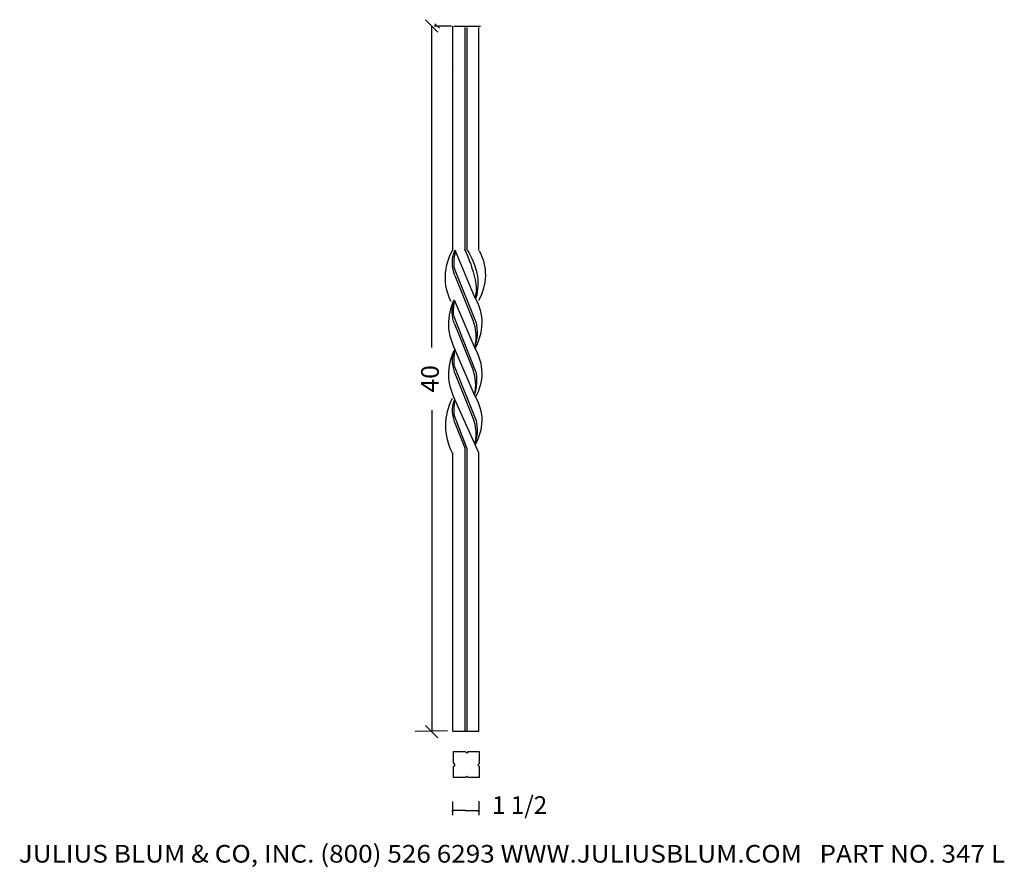
# Model space of a CAD drawing. Extents: x 36.3 to 92, y -9.1 to 39.
import ezdxf
from ezdxf.enums import TextEntityAlignment as Align

# ---------------------------------------------------------------- set-up
doc = ezdxf.new("R2010")
doc.units = 0
doc.layers.get('0').update_dxf_attribs({"color": 250, "linetype": 'CONTINUOUS'})
doc.layers.get('DEFPOINTS').update_dxf_attribs({"color": 250, "linetype": 'CONTINUOUS'})
doc.layers.add('ADP1DETAIL', color=250, linetype='CONTINUOUS')
doc.layers.add('ADPDIM', color=250, linetype='CONTINUOUS')

msp = doc.modelspace()

# ---------------------------------------------------------------- linework, layer by layer
at = {"color": 3, "linetype": 'CONTINUOUS', "ltscale": 0.125, "flags": 128}
for points in [[(59.246129, 38.98042), (59.953236, 38.273313)], [(59.599682, 20.400853), (59.599682, 38.626867)], [(59.599682, 16.847781), (59.599682, -1.378233)], [(59.953236, -1.731786), (59.246129, -1.024679)]]:
    msp.add_lwpolyline(points, dxfattribs=at)
at = {"color": 250, "linetype": 'CONTINUOUS', "ltscale": 2, "flags": 128}
for points in [[(60.845105, 38.61469), (62.361101, 38.61469)], [(61.618281, 25.903512), (61.618281, 38.545781)], [(62.268587, 25.88906), (62.268587, 38.545781)], [(61.61139, -1.335388), (61.61139, 14.691038)], [(62.261696, -1.349839), (62.261696, 14.445367)]]:
    msp.add_lwpolyline(points, dxfattribs=at)
at = {"color": 3, "linetype": 'CONTINUOUS', "ltscale": 2, "flags": 128}
msp.add_lwpolyline([(60.492656, -1.324948), (58.654964, -1.355576)], dxfattribs=at)
at = {"layer": 'ADP1DETAIL', "color": 7, "linetype": 'CONTINUOUS', "flags": 128}
for points in [[(60.785548, 38.61469), (60.785548, 25.903512)], [(61.477037, 38.545781), (61.477037, 25.904254)], [(62.063399, 23.201675), (60.924263, 25.911653)], [(62.116591, 21.818696), (60.893187, 24.877207)], [(60.919782, 24.478271), (61.930421, 21.951675)], [(60.866591, 23.095292), (62.036804, 20.35593)], [(62.089995, 19.079335), (60.866591, 22.137845)], [(60.893187, 21.738909), (61.903825, 19.212313)], [(62.063399, 17.616569), (60.919782, 20.302739)], [(62.116591, 16.286782), (60.893187, 19.345292)], [(60.919782, 18.946356), (61.930421, 16.41976)], [(62.262249, 14.437375), (60.919782, 17.456994)], [(61.611134, 14.662305), (60.893187, 16.526143)], [(60.919782, 16.127207), (61.469073, 14.721498)], [(61.470146, 14.739841), (61.470146, -1.335388)], [(60.778657, 14.434304), (60.778657, -1.335388)], [(60.774845, -1.349839), (62.261696, -1.349839)]]:
    msp.add_lwpolyline(points, dxfattribs=at)
at = {"layer": 'ADP1DETAIL', "color": 7, "linetype": 'CONTINUOUS', "extrusion": (0, 0, -1)}
for centre, radius, start, end in [((-63.439751, 24.374148), 3.065278, 333.572707, 29.945334), ((-62.735696, 25.19334), 1.963958, 338.506509, 20.990469), ((-63.046175, 25.220419), 2.177778, 351.091821, 18.043531), ((-54.317864, 22.470767), 7.944788, 153.886811, 167.14093), ((-58.611373, 23.921386), 3.605206, 146.773588, 168.865888), ((-59.756758, 24.511336), 2.883024, 151.611644, 209.925181), ((-59.107417, 24.019012), 3.110472, 168.919243, 195.456271), ((-59.791542, 23.720292), 2.3303, 167.14093, 192.85907), ((-63.747522, 21.753384), 3.178126, 332.841944, 24.975623), ((-62.7091, 22.453978), 1.951632, 338.506509, 16.721603), ((-63.01958, 22.481057), 2.180173, 350.942588, 12.752632), ((-59.622148, 21.801494), 2.814288, 150.163547, 210.907371), ((-59.383274, 21.011217), 2.71522, 159.734826, 192.236823), ((-59.501809, 21.275758), 2.670555, 168.269687, 198.334045), ((-63.696188, 18.893877), 3.126189, 332.636928, 25.15966), ((-62.735696, 19.661425), 1.951632, 338.506509, 16.721603), ((-63.046175, 19.688504), 2.180173, 350.942588, 12.752632), ((-42.398034, 28.897718), 20.404391, 204.861734, 205.15966), ((-59.714712, 18.937412), 2.721085, 148.580095, 210.32859), ((-59.356678, 18.271855), 2.71522, 159.734826, 192.236823), ((-59.475213, 18.536397), 2.670555, 168.269687, 198.334045), ((-63.823833, 15.98093), 3.424003, 332.871306, 26.943209), ((-62.735696, 16.842276), 1.951632, 338.506509, 16.721603), ((-63.046175, 16.869355), 2.180173, 350.942588, 12.752632), ((-59.809806, 16.268638), 2.625947, 149.115299, 211.997205), ((-59.383274, 15.479302), 2.71522, 159.734826, 192.236823), ((-59.501809, 15.743843), 2.670555, 168.269687, 198.334045)]:
    msp.add_arc(centre, radius, start, end, dxfattribs=at)
at = {"layer": 'ADPDIM', "color": 3, "linetype": 'CONTINUOUS', "ltscale": 0.125, "flags": 128}
for points in [[(60.716157, 38.61774), (59.731713, 38.61774)], [(60.036713, 38.49274), (59.786713, 38.74274)], [(60.784494, -5.329291), (60.784494, -6.099354)], [(62.261301, -5.314067), (62.261301, -6.099354)], [(60.7403, -5.893548), (60.828689, -5.80516)], [(61.522898, -5.849354), (60.784494, -5.849354)], [(61.522898, -5.849354), (62.261301, -5.849354)], [(62.305495, -5.80516), (62.217107, -5.893548)]]:
    msp.add_lwpolyline(points, dxfattribs=at)
at = {"layer": 'ADPDIM', "color": 7, "linetype": 'CONTINUOUS', "flags": 128}
for points in [[(60.828951, -3.167614), (60.828951, -2.502861)], [(60.828951, -3.167614), (60.828951, -2.502861)], [(62.2965, -2.502861), (62.2965, -3.188838)]]:
    msp.add_lwpolyline(points, dxfattribs=at)
at = {"layer": 'ADPDIM', "color": 250, "linetype": 'CONTINUOUS', "ltscale": 2, "flags": 128}
msp.add_lwpolyline([(61.666819, -2.514781), (61.666819, -2.502861)], dxfattribs=at)
at = {"layer": 'DEFPOINTS', "color": 3, "linetype": 'CONTINUOUS', "ltscale": 0.125, "flags": 128}
for points in [[(60.573239, 36.2583), (60.573239, 36.2583)], [(60.573239, 36.2583), (60.573239, 36.2583)], [(61.440182, 36.2583), (61.440182, 36.2583)], [(61.440182, 36.2583), (61.440182, 36.2583)], [(60.810638, 25.89237), (60.810638, 25.89237)], [(60.810638, 25.89237), (60.810638, 25.89237)], [(60.810638, 25.89237), (60.810638, 25.89237)], [(60.810638, 25.89237), (60.810638, 25.89237)], [(62.060638, 25.89237), (62.060638, 25.89237)], [(62.060638, 25.89237), (62.060638, 25.89237)], [(60.803748, -1.34653), (60.803748, -1.34653)], [(60.803748, -1.34653), (60.803748, -1.34653)], [(60.803748, -1.34653), (60.803748, -1.34653)], [(60.803748, -1.34653), (60.803748, -1.34653)], [(62.053748, -1.34653), (62.053748, -1.34653)], [(62.053748, -1.34653), (62.053748, -1.34653)]]:
    msp.add_lwpolyline(points, dxfattribs=at)
at = {"layer": 'DEFPOINTS', "color": 7, "linetype": 'CONTINUOUS', "flags": 128}
for points in [[(60.842657, -2.502861), (61.49901, -2.502861)], [(61.581297, -2.585147), (61.49901, -2.502861)], [(61.663583, -2.502861), (61.581297, -2.585147)], [(61.663583, -2.502861), (62.285716, -2.502861)], [(60.828951, -3.167614), (60.911237, -3.249901)], [(60.916543, -3.260513), (60.834257, -3.3428)], [(60.834257, -3.98136), (60.834257, -3.3428)], [(62.214214, -3.271125), (62.2965, -3.188838)], [(62.2965, -3.353412), (62.214214, -3.271125)], [(61.49901, -3.981023), (61.581297, -3.898736)], [(61.581297, -3.898736), (61.663583, -3.981023)], [(62.2965, -3.353412), (62.2965, -3.98136)], [(61.49901, -3.981023), (60.832045, -3.981023)], [(62.307139, -3.981023), (61.663583, -3.981023)]]:
    msp.add_lwpolyline(points, dxfattribs=at)

# ---------------------------------------------------------------- texts
at = {"color": 3}
e = msp.add_text('40', height=1, rotation=90, dxfattribs=at)
e.set_placement((59.999682, 17.847781), (59.999682, 19.400853), align=Align.FIT)
e.dxf.unprotected_set("ltscale", 0)
for s, p, p2 in [('1 1/2', (63.016391, -6.033861), (66.141391, -6.033861)), ('JULIUS BLUM & CO, INC. (800) 526 6293 WWW.JULIUSBLUM.COM   PART NO. 347 L', (36.207078, -8.795513), (92.082078, -8.795513))]:
    e = msp.add_text(s, height=1, dxfattribs=at)
    e.set_placement(p, p2, align=Align.FIT)
    e.dxf.unprotected_set("ltscale", 0)

doc.saveas('drawing.dxf')
